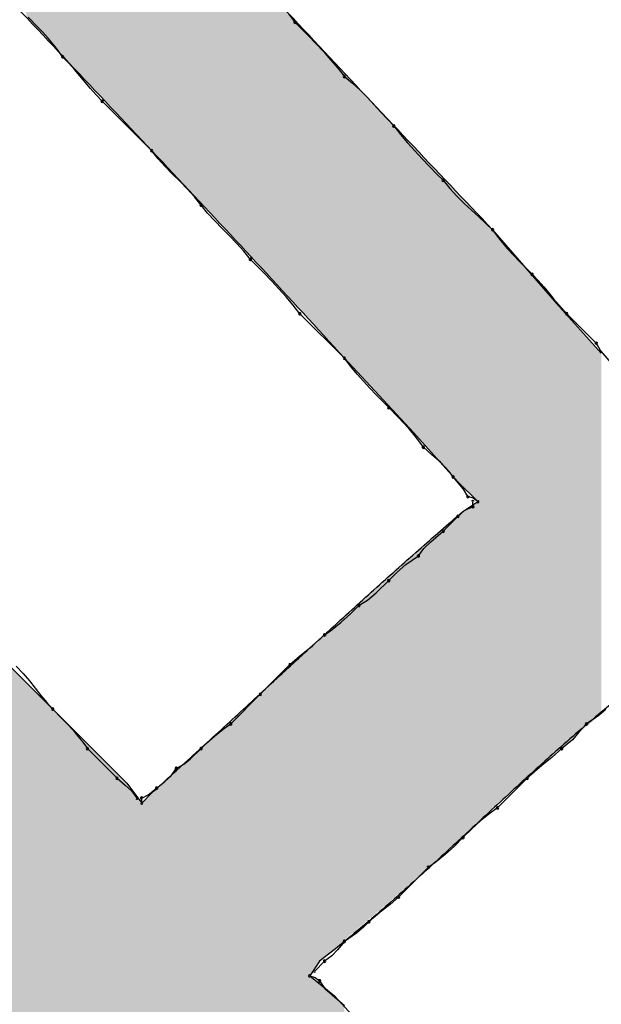
# Model space of a CAD drawing. Extents: x -424 to 186, y -4 to 301.
# Drawn here: x -343 to -343, y 150 to 151 of the extents above; entities that cross this region are included whole.
import ezdxf

# ---------------------------------------------------------------- set-up
doc = ezdxf.new("R2010")
doc.units = 0
doc.layers.add('PV', color=7, linetype='CONTINUOUS')

msp = doc.modelspace()

# ---------------------------------------------------------------- linework, layer by layer
at = {"layer": 'PV', "color": 7, "linetype": 'Continuous'}
for p, q in [((-342.99175, 150.79013), (-342.98706, 150.78409)), ((-343.177, 150.78068), (-343.18398, 150.78774)), ((-342.98706, 150.78409), (-342.98217, 150.77919)), ((-343.17316, 150.77664), (-343.177, 150.78068)), ((-343.16926, 150.77234), (-343.17316, 150.77664)), ((-342.98217, 150.77919), (-342.97696, 150.77391)), ((-343.16542, 150.76786), (-343.16926, 150.77234)), ((-343.16178, 150.76324), (-343.16542, 150.76786)), ((-342.97696, 150.77391), (-342.97156, 150.7683)), ((-342.97156, 150.7683), (-342.96609, 150.76245)), ((-343.15845, 150.75856), (-343.16178, 150.76324)), ((-342.96609, 150.76245), (-342.96069, 150.7564)), ((-343.15396, 150.75388), (-343.15845, 150.75856)), ((-343.1498, 150.74919), (-343.15396, 150.75388)), ((-342.96069, 150.7564), (-342.95548, 150.75022)), ((-343.14582, 150.7445), (-343.1498, 150.74919)), ((-342.95548, 150.75022), (-342.95059, 150.74398)), ((-343.14191, 150.73981), (-343.14582, 150.7445)), ((-343.13793, 150.73512), (-343.14191, 150.73981)), ((-342.95059, 150.74398), (-342.94455, 150.73909)), ((-342.94455, 150.73909), (-342.9389, 150.73388)), ((-343.13376, 150.73043), (-343.13793, 150.73512)), ((-342.9389, 150.73388), (-342.93356, 150.72848)), ((-343.12928, 150.72574), (-343.13376, 150.73043)), ((-343.09281, 150.68928), (-343.12928, 150.72574)), ((-342.93356, 150.72848), (-342.92848, 150.72301)), ((-342.92848, 150.72301), (-342.92359, 150.71761)), ((-342.92359, 150.71761), (-342.91883, 150.7124)), ((-342.91883, 150.7124), (-342.91413, 150.70751)), ((-342.91413, 150.70751), (-342.90924, 150.70127)), ((-342.90924, 150.70127), (-342.90403, 150.69509)), ((-342.90403, 150.69509), (-342.89863, 150.68904)), ((-343.08792, 150.68323), (-343.09281, 150.68928)), ((-342.89863, 150.68904), (-342.89316, 150.68319)), ((-343.08271, 150.6775), (-343.08792, 150.68323)), ((-342.89316, 150.68319), (-342.88776, 150.67758)), ((-343.07731, 150.67196), (-343.08271, 150.6775)), ((-342.88776, 150.67758), (-342.88255, 150.6723)), ((-343.07185, 150.66648), (-343.07731, 150.67196)), ((-343.06644, 150.66095), (-343.07185, 150.66648)), ((-342.88255, 150.6723), (-342.87766, 150.6674)), ((-342.87766, 150.6674), (-342.87277, 150.66136)), ((-343.06124, 150.65522), (-343.06644, 150.66095)), ((-342.87277, 150.66136), (-342.86756, 150.6557)), ((-343.05634, 150.64917), (-343.06124, 150.65522)), ((-342.86756, 150.6557), (-342.86216, 150.65037)), ((-343.05145, 150.64312), (-343.05634, 150.64917)), ((-342.86216, 150.65037), (-342.8567, 150.64529)), ((-342.8567, 150.64529), (-342.85129, 150.64039)), ((-343.04624, 150.63739), (-343.05145, 150.64312)), ((-343.04084, 150.63185), (-343.04624, 150.63739)), ((-342.85129, 150.64039), (-342.84608, 150.63563)), ((-343.03538, 150.62637), (-343.04084, 150.63185)), ((-342.84608, 150.63563), (-342.84119, 150.63093)), ((-342.84119, 150.63093), (-342.79379, 150.57623)), ((-342.84119, 150.63093), (-342.83786, 150.62624)), ((-343.02998, 150.62083), (-343.03538, 150.62637)), ((-342.83786, 150.62624), (-342.83413, 150.62156)), ((-343.02477, 150.6151), (-343.02998, 150.62083)), ((-343.01988, 150.60905), (-343.02477, 150.6151)), ((-342.83413, 150.62156), (-342.83009, 150.61687)), ((-342.83009, 150.61687), (-342.8258, 150.61218)), ((-343.01499, 150.60415), (-343.01988, 150.60905)), ((-342.8258, 150.61218), (-342.82131, 150.60749)), ((-342.82131, 150.60749), (-342.8167, 150.6028)), ((-343.00978, 150.59887), (-343.01499, 150.60415)), ((-342.8167, 150.6028), (-342.81202, 150.59811)), ((-343.00438, 150.59327), (-343.00978, 150.59887)), ((-342.99891, 150.58741), (-343.00438, 150.59327)), ((-342.81202, 150.59811), (-342.80755, 150.59344)), ((-342.80755, 150.59344), (-342.80345, 150.58882)), ((-342.99351, 150.58136), (-342.99891, 150.58741)), ((-342.80345, 150.58882), (-342.79968, 150.58433)), ((-342.9883, 150.57518), (-342.99351, 150.58136)), ((-342.79968, 150.58433), (-342.79616, 150.58004)), ((-342.79616, 150.58004), (-342.78649, 150.56894)), ((-342.98341, 150.56894), (-342.9883, 150.57518)), ((-342.79379, 150.57623), (-342.76097, 150.53977)), ((-342.95059, 150.53612), (-342.98341, 150.56894)), ((-342.78649, 150.56894), (-342.76462, 150.54706)), ((-342.76462, 150.54706), (-342.76149, 150.54162)), ((-342.89954, 150.48142), (-342.95059, 150.53612)), ((-342.9459, 150.53008), (-342.95059, 150.53612)), ((-342.76149, 150.54162), (-342.75368, 150.53247)), ((-342.94122, 150.52443), (-342.9459, 150.53008)), ((-342.93653, 150.51909), (-342.94122, 150.52443)), ((-342.93184, 150.51401), (-342.93653, 150.51909)), ((-342.92715, 150.50912), (-342.93184, 150.51401)), ((-342.92246, 150.50435), (-342.92715, 150.50912)), ((-342.91777, 150.49965), (-342.92246, 150.50435)), ((-342.9108, 150.4926), (-342.91777, 150.49965)), ((-342.90696, 150.48856), (-342.9108, 150.4926)), ((-342.90306, 150.48426), (-342.90696, 150.48856)), ((-342.89922, 150.47977), (-342.90306, 150.48426)), ((-342.86672, 150.44496), (-342.89954, 150.48142)), ((-342.89557, 150.47516), (-342.89922, 150.47977)), ((-342.89225, 150.47048), (-342.89557, 150.47516)), ((-342.886, 150.46487), (-342.89225, 150.47048)), ((-342.87974, 150.45951), (-342.886, 150.46487)), ((-342.87349, 150.45288), (-342.87974, 150.45951)), ((-342.87037, 150.4486), (-342.87349, 150.45288)), ((-342.86255, 150.43946), (-342.87037, 150.4486)), ((-342.85213, 150.43037), (-342.86672, 150.44496)), ((-342.85943, 150.43402), (-342.86255, 150.43946)), ((-342.85548, 150.43291), (-342.85943, 150.43402)), ((-342.85213, 150.43037), (-342.85548, 150.43291)), ((-342.86307, 150.42308), (-342.85213, 150.43037)), ((-342.86203, 150.42383), (-342.85578, 150.42672)), ((-342.85578, 150.42672), (-342.85578, 150.43037)), ((-342.87766, 150.40849), (-342.86672, 150.41943)), ((-342.86672, 150.41943), (-342.86203, 150.42383)), ((-342.88675, 150.40055), (-342.87766, 150.40849)), ((-342.89196, 150.39578), (-342.88675, 150.40055)), ((-342.90527, 150.38385), (-342.89589, 150.39026)), ((-342.89589, 150.39026), (-342.89196, 150.39578)), ((-342.91152, 150.37819), (-342.90527, 150.38385)), ((-342.91777, 150.37202), (-342.91152, 150.37819)), ((-342.92715, 150.36293), (-342.91777, 150.37202)), ((-342.9334, 150.35772), (-342.92715, 150.36293)), ((-342.94599, 150.34754), (-342.93965, 150.35379)), ((-342.93965, 150.35379), (-342.9334, 150.35772)), ((-342.95284, 150.34129), (-342.94599, 150.34754)), ((-342.9607, 150.33504), (-342.95284, 150.34129)), ((-342.97599, 150.32253), (-342.96518, 150.33191)), ((-342.96518, 150.33191), (-342.9607, 150.33504)), ((-342.98373, 150.31628), (-342.97599, 150.32253)), ((-343.19856, 150.31003), (-343.14751, 150.25898)), ((-343.01259, 150.28815), (-342.99071, 150.31003)), ((-342.99071, 150.31003), (-342.98373, 150.31628)), ((-343.19273, 150.30879), (-343.18759, 150.30358)), ((-343.18759, 150.30358), (-343.18297, 150.29818)), ((-343.18297, 150.29818), (-343.17866, 150.29271)), ((-343.17866, 150.29271), (-343.17448, 150.28731)), ((-343.03447, 150.26627), (-343.01259, 150.28815)), ((-343.17448, 150.28731), (-343.17024, 150.2821)), ((-343.17024, 150.2821), (-343.16574, 150.27721)), ((-343.16574, 150.27721), (-343.15877, 150.27015)), ((-342.75761, 150.27701), (-342.76282, 150.27239)), ((-343.15877, 150.27015), (-343.15493, 150.26611)), ((-343.15493, 150.26611), (-343.15103, 150.26182)), ((-343.03893, 150.26316), (-343.03447, 150.26627)), ((-342.77191, 150.26627), (-342.77744, 150.2601)), ((-342.76282, 150.27239), (-342.77191, 150.26627)), ((-343.15103, 150.26182), (-343.14719, 150.25733)), ((-343.14751, 150.25898), (-343.11104, 150.22251)), ((-343.04652, 150.25718), (-343.03893, 150.26316)), ((-342.77744, 150.2601), (-342.7822, 150.25445)), ((-343.14719, 150.25733), (-343.14354, 150.25272)), ((-343.14354, 150.25272), (-343.14022, 150.24804)), ((-343.05634, 150.24804), (-343.05233, 150.25197)), ((-343.05233, 150.25197), (-343.04652, 150.25718)), ((-342.7822, 150.25445), (-342.79014, 150.24804)), ((-343.14022, 150.24804), (-343.11834, 150.22616)), ((-343.06429, 150.24038), (-343.05634, 150.24804)), ((-342.79014, 150.24804), (-342.79712, 150.24179)), ((-343.07458, 150.23345), (-343.06905, 150.23666)), ((-343.06905, 150.23666), (-343.06429, 150.24038)), ((-342.79712, 150.24179), (-342.80486, 150.23554)), ((-343.07843, 150.22801), (-343.07458, 150.23345)), ((-342.80486, 150.23554), (-342.81567, 150.22616)), ((-343.11834, 150.22616), (-343.11221, 150.22118)), ((-343.11104, 150.22251), (-343.1001, 150.20793)), ((-343.08916, 150.21886), (-343.08304, 150.22384)), ((-343.08304, 150.22384), (-343.07843, 150.22801)), ((-342.81567, 150.22616), (-342.83755, 150.20428)), ((-343.11221, 150.22118), (-343.1076, 150.21701)), ((-343.1076, 150.21701), (-343.10375, 150.21157)), ((-343.1001, 150.20793), (-343.09281, 150.21522)), ((-343.09538, 150.21397), (-343.08916, 150.21886)), ((-343.1001, 150.21157), (-343.09538, 150.21397)), ((-343.1001, 150.20793), (-343.1001, 150.21157)), ((-342.84202, 150.20115), (-342.84989, 150.1949)), ((-342.83755, 150.20428), (-342.84202, 150.20115)), ((-342.84989, 150.1949), (-342.85674, 150.18865)), ((-342.85674, 150.18865), (-342.86307, 150.1824)), ((-342.86307, 150.1824), (-342.86941, 150.17615)), ((-342.86941, 150.17615), (-342.87626, 150.1699)), ((-342.87626, 150.1699), (-342.88412, 150.16364)), ((-342.8886, 150.16052), (-342.91048, 150.13864)), ((-342.88412, 150.16364), (-342.8886, 150.16052)), ((-342.91048, 150.13864), (-342.91673, 150.13311)), ((-342.92298, 150.12835), (-342.93236, 150.12041)), ((-342.91673, 150.13311), (-342.92298, 150.12835)), ((-342.93236, 150.12041), (-342.93629, 150.11656)), ((-342.93629, 150.11656), (-342.9415, 150.11194)), ((-342.95059, 150.10582), (-342.95557, 150.0997)), ((-342.9415, 150.11194), (-342.95059, 150.10582)), ((-342.95557, 150.0997), (-342.95974, 150.09508)), ((-342.96883, 150.09123), (-342.97612, 150.08029)), ((-342.96518, 150.09123), (-342.97247, 150.08394)), ((-342.95974, 150.09508), (-342.96518, 150.09123)), ((-342.97612, 150.08029), (-342.95789, 150.06571)), ((-342.97612, 150.08029), (-342.97217, 150.07919)), ((-342.97217, 150.07919), (-342.96883, 150.07665)), ((-342.96883, 150.07665), (-342.96489, 150.07112)), ((-342.96489, 150.07112), (-342.95968, 150.06636)), ((-342.95968, 150.06636), (-342.95059, 150.05841)), ((-342.95789, 150.06571), (-342.91777, 150.02195))]:
    msp.add_line(p, q, dxfattribs=at)
for centre, start, end in [((-342.98706, 150.78409), 44.93779, 224.93779), ((-342.98706, 150.78409), 217.82607, 37.82607), ((-343.15845, 150.75856), 43.73877, 223.73877), ((-343.15845, 150.75856), 215.42666, 35.42666), ((-342.95059, 150.74398), 50.9974, 230.9974), ((-342.95059, 150.74398), 218.08387, 38.08387), ((-343.12928, 150.72574), 45, 225), ((-343.12928, 150.72574), 223.73877, 43.73877), ((-342.91413, 150.70751), 38.08387, 218.08387), ((-342.91413, 150.70751), 223.85678, 43.85678), ((-343.09281, 150.68928), 38.95332, 218.95332), ((-343.09281, 150.68928), 225, 45), ((-342.87766, 150.6674), 39.0026, 219.0026), ((-342.87766, 150.6674), 224.93779, 44.93779), ((-343.05634, 150.64917), 38.95332, 218.95332), ((-343.05634, 150.64917), 218.95332, 38.95332), ((-342.84119, 150.63093), 35.45156, 215.45156), ((-342.84119, 150.63093), 226.14322, 46.14322), ((-343.01988, 150.60905), 44.93779, 224.93779), ((-343.01988, 150.60905), 218.95332, 38.95332), ((-342.81202, 150.59811), 43.73584, 223.73584), ((-342.81202, 150.59811), 224.93497, 44.93497), ((-342.98341, 150.56894), 45, 225), ((-342.98341, 150.56894), 218.08387, 38.08387), ((-342.78649, 150.56894), 45, 225), ((-342.78649, 150.56894), 221.04575, 41.04575), ((-342.76462, 150.54706), 29.86525, 209.86525), ((-342.76462, 150.54706), 225, 45), ((-342.95059, 150.53612), 37.82607, 217.82607), ((-342.95059, 150.53612), 225, 45), ((-342.91777, 150.49965), 44.65276, 224.65276), ((-342.91777, 150.49965), 224.93511, 44.93511), ((-342.89225, 150.47048), 48.07746, 228.07746), ((-342.89225, 150.47048), 215.42666, 35.42666), ((-342.87037, 150.4486), 40.51889, 220.51889), ((-342.87037, 150.4486), 216.17962, 36.17962), ((-342.85943, 150.43402), 74.3855, 254.3855), ((-342.85943, 150.43402), 209.86525, 29.86525), ((-342.85578, 150.43037), 0, 180), ((-342.85578, 150.42672), 180, 0), ((-342.85578, 150.42672), 294.82455, 114.82455), ((-342.85213, 150.43037), 232.77068, 52.77068), ((-342.86672, 150.41943), 133.19126, 313.19126), ((-342.86672, 150.41943), 315, 135), ((-342.87766, 150.40849), 135, 315), ((-342.87766, 150.40849), 311.1432, 131.1432), ((-342.89589, 150.39026), 144.56669, 324.56669), ((-342.89589, 150.39026), 304.35938, 124.35938), ((-342.91777, 150.37202), 134.60757, 314.60757), ((-342.91777, 150.37202), 314.10946, 134.10946), ((-342.93965, 150.35379), 122.18022, 302.18022), ((-342.93965, 150.35379), 314.61287, 134.61287), ((-342.96518, 150.33191), 124.92803, 304.92803), ((-342.96518, 150.33191), 310.93368, 130.93368), ((-342.99071, 150.31003), 131.87119, 311.87119), ((-342.99071, 150.31003), 315, 135), ((-343.01259, 150.28815), 135, 315), ((-343.01259, 150.28815), 315, 135), ((-343.16574, 150.27721), 44.65276, 224.65276), ((-343.16574, 150.27721), 222.60056, 42.60056), ((-343.03447, 150.26627), 135, 315), ((-343.03447, 150.26627), 304.90036, 124.90036), ((-342.77191, 150.26627), 123.96753, 303.96753), ((-342.77191, 150.26627), 318.12213, 138.12213), ((-343.14022, 150.24804), 45, 225), ((-343.14022, 150.24804), 215.42666, 35.42666), ((-343.05634, 150.24804), 134.38723, 314.38723), ((-343.05634, 150.24804), 313.9456, 133.9456), ((-342.79014, 150.24804), 128.91147, 308.91147), ((-342.79014, 150.24804), 311.87119, 131.87119), ((-343.07458, 150.23345), 120.1467, 300.1467), ((-343.07458, 150.23345), 324.7385, 144.7385), ((-343.11834, 150.22616), 50.90614, 230.90614), ((-343.11834, 150.22616), 225, 45), ((-342.81567, 150.22616), 130.93368, 310.93368), ((-342.81567, 150.22616), 315, 135), ((-343.08916, 150.21886), 129.09386, 309.09386), ((-343.08916, 150.21886), 308.17885, 128.17885), ((-343.10375, 150.21157), 215.2615, 35.2615), ((-343.1001, 150.21157), 0, 180), ((-343.1001, 150.21157), 116.9765, 296.9765), ((-343.1001, 150.20793), 180, 0), ((-342.83755, 150.20428), 135, 315), ((-342.83755, 150.20428), 304.92803, 124.92803), ((-342.86307, 150.1824), 134.61287, 314.61287), ((-342.86307, 150.1824), 314.61287, 134.61287), ((-342.8886, 150.16052), 124.92803, 304.92803), ((-342.8886, 150.16052), 315, 135), ((-342.91048, 150.13864), 135, 315), ((-342.91048, 150.13864), 311.48806, 131.48806), ((-342.93236, 150.12041), 130.26256, 310.26256), ((-342.93236, 150.12041), 314.37384, 134.37384), ((-342.95059, 150.10582), 123.96753, 303.96753), ((-342.95059, 150.10582), 320.90614, 140.90614), ((-342.96518, 150.09123), 125.2615, 305.2615), ((-342.96518, 150.09123), 315, 135), ((-342.97247, 150.08394), 135, 315), ((-342.97612, 150.08029), 74.3855, 254.3855), ((-342.96883, 150.07665), 35.43331, 215.43331), ((-342.96883, 150.07665), 232.77068, 52.77068)]:
    msp.add_arc(centre, 0.000886, start, end, dxfattribs=at)
for points, start_tangent, end_tangent in [([(-343.26785, 151.09405), (-343.20824, 151.02706), (-343.14818, 150.96046), (-343.08768, 150.89417), (-343.02673, 150.82814), (-342.96533, 150.7623), (-342.90348, 150.69658), (-342.84119, 150.63093)], (0.662198, -0.749329), (0.689655, -0.724138)), ([(-342.95059, 150.53612), (-343.01173, 150.60273), (-343.07313, 150.66844), (-343.13459, 150.73371), (-343.19593, 150.79898), (-343.25694, 150.86469), (-343.31744, 150.9313), (-343.37725, 150.99924)], (-0.671815, 0.740719), (-0.65362, 0.756823)), ([(-343.09281, 150.21522), (-343.05999, 150.2451), (-343.02717, 150.27524), (-342.99435, 150.30545), (-342.96153, 150.33552), (-342.92871, 150.36528), (-342.89589, 150.39453), (-342.86307, 150.42308)], (0.741536, 0.670913), (0.759257, 0.650791)), ([(-342.73544, 150.29544), (-342.76942, 150.26787), (-342.80276, 150.23869), (-342.83572, 150.20856), (-342.86855, 150.17811), (-342.90151, 150.14798), (-342.93485, 150.11881), (-342.96883, 150.09123)], (-0.791285, -0.611448), (-0.791285, -0.611448))]:
    msp.add_spline(points, degree=3, dxfattribs=dict(at, start_tangent=start_tangent, end_tangent=end_tangent))
for points in [[(-343.18533, 150.78799), (-343.18533, 151.00212), (-343.16075, 150.76179)], [(-343.16075, 150.76179), (-343.18533, 151.00212), (-343.16075, 150.97474)], [(-343.16075, 150.76179), (-343.16075, 150.97474), (-343.14751, 150.74768)], [(-343.14751, 150.74768), (-343.16075, 150.97474), (-343.14751, 150.96)], [(-343.14751, 150.74768), (-343.14751, 150.96), (-343.13806, 150.7376)], [(-343.13806, 150.7376), (-343.14751, 150.96), (-343.13806, 150.94946)], [(-343.13806, 150.7376), (-343.13806, 150.94946), (-343.12806, 150.72694)], [(-343.12806, 150.72694), (-343.13806, 150.94946), (-343.12806, 150.93833)], [(-343.12806, 150.72694), (-343.12806, 150.93833), (-343.1205, 150.71888)], [(-343.1205, 150.71888), (-343.12806, 150.93833), (-343.1205, 150.93013)], [(-343.1205, 150.71888), (-343.1205, 150.93013), (-343.11104, 150.7088)], [(-343.11104, 150.7088), (-343.1205, 150.93013), (-343.11104, 150.91989)], [(-343.11104, 150.7088), (-343.11104, 150.91989), (-343.10821, 150.70577)], [(-343.10821, 150.70577), (-343.11104, 150.91989), (-343.10821, 150.91682)], [(-343.10821, 150.70577), (-343.10821, 150.91682), (-343.10294, 150.70016)], [(-343.10294, 150.70016), (-343.10821, 150.91682), (-343.10294, 150.91111)], [(-343.10294, 150.70016), (-343.10294, 150.91111), (-343.1001, 150.69714)], [(-343.1001, 150.69714), (-343.10294, 150.91111), (-343.1001, 150.90804)], [(-343.1001, 150.69714), (-343.1001, 150.90804), (-343.09821, 150.69512)], [(-343.09821, 150.69512), (-343.1001, 150.90804), (-343.09821, 150.90599)], [(-343.09821, 150.69512), (-343.09821, 150.90599), (-343.0947, 150.69138)], [(-343.0947, 150.69138), (-343.09821, 150.90599), (-343.0947, 150.90218)], [(-343.0947, 150.69138), (-343.0947, 150.90218), (-343.09362, 150.69022)], [(-343.09362, 150.69022), (-343.0947, 150.90218), (-343.09362, 150.90101)], [(-343.09362, 150.69022), (-343.09362, 150.90101), (-343.09281, 150.68935)], [(-343.09281, 150.68935), (-343.09362, 150.90101), (-343.09281, 150.90013)], [(-343.09281, 150.68935), (-343.09281, 150.90013), (-343.08552, 150.68149)], [(-343.08552, 150.68149), (-343.09281, 150.90013), (-343.08552, 150.89223)], [(-343.08552, 150.68149), (-343.08552, 150.89223), (-343.08268, 150.67844)], [(-343.08268, 150.67844), (-343.08552, 150.89223), (-343.08268, 150.88916)], [(-343.08268, 150.67844), (-343.08268, 150.88916), (-343.07741, 150.67276)], [(-343.07741, 150.67276), (-343.08268, 150.88916), (-343.07741, 150.88345)], [(-343.07741, 150.67276), (-343.07741, 150.88345), (-343.07458, 150.66971)], [(-343.07458, 150.66971), (-343.07741, 150.88345), (-343.07458, 150.88038)], [(-343.07458, 150.66971), (-343.07458, 150.88038), (-343.0708, 150.66563)], [(-343.0708, 150.66563), (-343.07458, 150.88038), (-343.0708, 150.87628)], [(-343.0708, 150.66563), (-343.0708, 150.87628), (-343.06377, 150.65806)], [(-343.06377, 150.65806), (-343.0708, 150.87628), (-343.06377, 150.86867)], [(-343.06377, 150.65806), (-343.06377, 150.86867), (-343.05999, 150.65399)], [(-343.05999, 150.65399), (-343.06377, 150.86867), (-343.05999, 150.86457)], [(-343.05999, 150.65399), (-343.05999, 150.86457), (-343.04865, 150.64177)], [(-343.04865, 150.64177), (-343.05999, 150.86457), (-343.04865, 150.85228)], [(-343.04865, 150.64177), (-343.04865, 150.85228), (-343.02758, 150.61907)], [(-343.02758, 150.61907), (-343.04865, 150.85228), (-343.02758, 150.82945)], [(-343.02758, 150.61907), (-343.02758, 150.82945), (-343.01623, 150.60684)], [(-343.01623, 150.60684), (-343.02758, 150.82945), (-343.01623, 150.81715)], [(-343.01623, 150.60684), (-343.01623, 150.81715), (-343.00111, 150.59054)], [(-343.00111, 150.59054), (-343.01623, 150.81715), (-343.00111, 150.80076)], [(-343.00111, 150.59054), (-343.00111, 150.80076), (-342.98584, 150.5741)], [(-342.98584, 150.5741), (-343.00111, 150.80076), (-342.98584, 150.78423)], [(-342.98584, 150.5741), (-342.98584, 150.78423), (-342.97612, 150.56362)], [(-342.97612, 150.56362), (-342.98584, 150.78423), (-342.97612, 150.77392)], [(-342.97612, 150.56362), (-342.97612, 150.77392), (-342.97423, 150.56159)], [(-342.97423, 150.56159), (-342.97612, 150.77392), (-342.97423, 150.77192)], [(-342.97423, 150.56159), (-342.97423, 150.77192), (-342.97301, 150.56028)], [(-342.97301, 150.56028), (-342.97423, 150.77192), (-342.97301, 150.77063)], [(-342.97301, 150.56028), (-342.97301, 150.77063), (-342.97139, 150.55853)], [(-342.97139, 150.55853), (-342.97301, 150.77063), (-342.97139, 150.76891)], [(-342.97139, 150.55853), (-342.97139, 150.76891), (-342.97072, 150.5578)], [(-342.97072, 150.5578), (-342.97139, 150.76891), (-342.97072, 150.7682)], [(-342.97072, 150.5578), (-342.97072, 150.7682), (-342.96883, 150.55577)], [(-342.96883, 150.55577), (-342.97072, 150.7682), (-342.96883, 150.76619)], [(-342.96883, 150.55577), (-342.96883, 150.76619), (-342.96261, 150.54907)], [(-342.96261, 150.54907), (-342.96883, 150.76619), (-342.96261, 150.75961)], [(-342.96261, 150.54907), (-342.96261, 150.75961), (-342.95789, 150.54398)], [(-342.95789, 150.54398), (-342.96261, 150.75961), (-342.95789, 150.7546)], [(-342.95789, 150.54398), (-342.95789, 150.7546), (-342.95059, 150.53612)], [(-342.95059, 150.53612), (-342.95789, 150.7546), (-342.95059, 150.74687)], [(-342.95059, 150.53612), (-342.95059, 150.74687), (-342.94749, 150.53279)], [(-342.94749, 150.53279), (-342.95059, 150.74687), (-342.94749, 150.74358)], [(-342.94749, 150.53279), (-342.94749, 150.74358), (-342.93965, 150.5244)], [(-342.93965, 150.5244), (-342.94749, 150.74358), (-342.93965, 150.73528)], [(-342.93965, 150.5244), (-342.93965, 150.73528), (-342.93736, 150.52194)], [(-342.93736, 150.52194), (-342.93965, 150.73528), (-342.93736, 150.73284)], [(-342.93736, 150.52194), (-342.93736, 150.73284), (-342.92817, 150.5121)], [(-342.92817, 150.5121), (-342.93736, 150.73284), (-342.92817, 150.72311)], [(-342.92817, 150.5121), (-342.92817, 150.72311), (-342.91777, 150.50096)], [(-342.91777, 150.50096), (-342.92817, 150.72311), (-342.91777, 150.71209)], [(-342.91777, 150.50096), (-342.91777, 150.71209), (-342.91278, 150.4956)], [(-342.91278, 150.4956), (-342.91777, 150.71209), (-342.91278, 150.70679)], [(-342.91278, 150.4956), (-342.91278, 150.70679), (-342.9017, 150.48374)], [(-342.9017, 150.48374), (-342.91278, 150.70679), (-342.9017, 150.69506)], [(-342.9017, 150.48374), (-342.9017, 150.69506), (-342.89954, 150.48142)], [(-342.89954, 150.48142), (-342.9017, 150.69506), (-342.89954, 150.69277)], [(-342.89954, 150.48142), (-342.89954, 150.69277), (-342.89103, 150.47197)], [(-342.89103, 150.47197), (-342.89954, 150.69277), (-342.89103, 150.68375)], [(-342.89103, 150.47197), (-342.89103, 150.68375), (-342.89049, 150.47137)], [(-342.89049, 150.47137), (-342.89103, 150.68375), (-342.89049, 150.68318)], [(-342.89049, 150.47137), (-342.89049, 150.68318), (-342.87523, 150.45441)], [(-342.87523, 150.45441), (-342.89049, 150.68318), (-342.87523, 150.667)], [(-342.87523, 150.45441), (-342.87523, 150.667), (-342.87185, 150.45066)], [(-342.87185, 150.45066), (-342.87523, 150.667), (-342.87185, 150.66342)], [(-342.87185, 150.45066), (-342.87185, 150.66342), (-342.86672, 150.44496)], [(-342.86672, 150.44496), (-342.87185, 150.66342), (-342.86672, 150.65798)], [(-342.86672, 150.44496), (-342.86672, 150.65798), (-342.86307, 150.44131)], [(-342.86307, 150.44131), (-342.86672, 150.65798), (-342.86307, 150.65412)], [(-342.86307, 150.44131), (-342.86307, 150.65412), (-342.86294, 150.44117)], [(-342.86294, 150.44117), (-342.86307, 150.65412), (-342.86294, 150.65398)], [(-342.86294, 150.44117), (-342.86294, 150.65398), (-342.86024, 150.43847)], [(-342.86024, 150.43847), (-342.86294, 150.65398), (-342.86024, 150.65111)], [(-342.86024, 150.43847), (-342.86024, 150.65111), (-342.85592, 150.43415)], [(-342.85592, 150.43415), (-342.86024, 150.65111), (-342.85592, 150.64653)], [(-342.85592, 150.43415), (-342.85592, 150.64653), (-342.85578, 150.43402)], [(-342.85578, 150.43402), (-342.85592, 150.64653), (-342.85578, 150.64639)], [(-342.85578, 150.43402), (-342.85578, 150.64639), (-342.85497, 150.43321)], [(-342.85497, 150.43321), (-342.85578, 150.64639), (-342.85497, 150.64553)], [(-342.85497, 150.43321), (-342.85497, 150.64553), (-342.85213, 150.43037)], [(-342.85213, 150.43037), (-342.85497, 150.64553), (-342.85213, 150.64253)], [(-342.85213, 150.19334), (-342.85213, 150.64253), (-342.84835, 150.19683)], [(-342.84835, 150.19683), (-342.85213, 150.64253), (-342.84835, 150.63852)], [(-342.84835, 150.19683), (-342.84835, 150.63852), (-342.84119, 150.20343)], [(-342.84119, 150.20343), (-342.84835, 150.63852), (-342.84119, 150.63093)], [(-342.84119, 150.20343), (-342.84119, 150.63093), (-342.8289, 150.21477)], [(-342.8289, 150.21477), (-342.84119, 150.63093), (-342.8289, 150.61675)], [(-342.8289, 150.21477), (-342.8289, 150.61675), (-342.81378, 150.22872)], [(-342.81378, 150.22872), (-342.8289, 150.61675), (-342.81378, 150.5993)], [(-342.81378, 150.22872), (-342.81378, 150.5993), (-342.80608, 150.23528)], [(-342.80608, 150.23528), (-342.81378, 150.5993), (-342.80608, 150.59041)], [(-342.80608, 150.23528), (-342.80608, 150.59041), (-342.79379, 150.24575)], [(-342.79379, 150.24575), (-342.80608, 150.59041), (-342.79379, 150.57623)], [(-342.79379, 150.24575), (-342.79379, 150.57623), (-342.78528, 150.253)], [(-342.78528, 150.253), (-342.79379, 150.57623), (-342.78528, 150.56678)], [(-342.78528, 150.253), (-342.78528, 150.56678), (-342.76948, 150.26646)], [(-342.76948, 150.26646), (-342.78528, 150.56678), (-342.76948, 150.54922)], [(-342.76948, 150.26646), (-342.76948, 150.54922), (-342.76097, 150.2737)], [(-342.76097, 150.2737), (-342.76948, 150.54922), (-342.76097, 150.53977)], [(-342.85592, 150.18985), (-342.86024, 150.42497), (-342.85592, 150.42785)], [(-342.85578, 150.18997), (-342.85592, 150.42785), (-342.85578, 150.42794)], [(-342.85592, 150.18985), (-342.85592, 150.42785), (-342.85578, 150.18997)], [(-342.85497, 150.19072), (-342.85578, 150.42794), (-342.85497, 150.42848)], [(-342.85578, 150.18997), (-342.85578, 150.42794), (-342.85497, 150.19072)], [(-342.85213, 150.19334), (-342.85497, 150.42848), (-342.85213, 150.43037)], [(-342.85497, 150.19072), (-342.85497, 150.42848), (-342.85213, 150.19334)], [(-342.86672, 150.17988), (-342.87185, 150.41532), (-342.86672, 150.41985)], [(-342.86307, 150.18325), (-342.86672, 150.41985), (-342.86307, 150.42308)], [(-342.86672, 150.17988), (-342.86672, 150.41985), (-342.86307, 150.18325)], [(-342.86294, 150.18337), (-342.86307, 150.42308), (-342.86294, 150.42317)], [(-342.86307, 150.18325), (-342.86307, 150.42308), (-342.86294, 150.18337)], [(-342.86024, 150.18586), (-342.86294, 150.42317), (-342.86024, 150.42497)], [(-342.86294, 150.18337), (-342.86294, 150.42317), (-342.86024, 150.18586)], [(-342.86024, 150.18586), (-342.86024, 150.42497), (-342.85592, 150.18985)], [(-342.87523, 150.17203), (-342.89049, 150.39885), (-342.87523, 150.41234)], [(-342.87185, 150.17515), (-342.87523, 150.41234), (-342.87185, 150.41532)], [(-342.87523, 150.17203), (-342.87523, 150.41234), (-342.87185, 150.17515)], [(-342.87185, 150.17515), (-342.87185, 150.41532), (-342.86672, 150.17988)], [(-342.89103, 150.15749), (-342.89954, 150.39085), (-342.89103, 150.39837)], [(-342.89049, 150.15795), (-342.89103, 150.39837), (-342.89049, 150.39885)], [(-342.89103, 150.15749), (-342.89103, 150.39837), (-342.89049, 150.15795)], [(-342.89049, 150.15795), (-342.89049, 150.39885), (-342.87523, 150.17203)], [(-342.89954, 150.15025), (-342.9017, 150.38894), (-342.89954, 150.39085)], [(-342.89954, 150.15025), (-342.89954, 150.39085), (-342.89103, 150.15749)], [(-342.9017, 150.14841), (-342.91278, 150.37916), (-342.9017, 150.38894)], [(-342.9017, 150.14841), (-342.9017, 150.38894), (-342.89954, 150.15025)], [(-342.91777, 150.13472), (-342.92817, 150.36555), (-342.91777, 150.37474)], [(-342.91278, 150.13897), (-342.91777, 150.37474), (-342.91278, 150.37916)], [(-342.91777, 150.13472), (-342.91777, 150.37474), (-342.91278, 150.13897)], [(-342.91278, 150.13897), (-342.91278, 150.37916), (-342.9017, 150.14841)], [(-342.92817, 150.12586), (-342.93736, 150.35744), (-342.92817, 150.36555)], [(-342.92817, 150.12586), (-342.92817, 150.36555), (-342.91777, 150.13472)], [(-342.93965, 150.11608), (-342.94749, 150.34824), (-342.93965, 150.35541)], [(-342.93736, 150.11804), (-342.93965, 150.35541), (-342.93736, 150.35744)], [(-342.93965, 150.11608), (-342.93965, 150.35541), (-342.93736, 150.11804)], [(-342.93736, 150.11804), (-342.93736, 150.35744), (-342.92817, 150.12586)], [(-342.94749, 150.10941), (-342.95059, 150.3454), (-342.94749, 150.34824)], [(-342.94749, 150.10941), (-342.94749, 150.34824), (-342.93965, 150.11608)], [(-342.95789, 150.10055), (-342.96261, 150.33439), (-342.95789, 150.33872)], [(-342.95059, 150.10676), (-342.95789, 150.33872), (-342.95059, 150.3454)], [(-342.95789, 150.10055), (-342.95789, 150.33872), (-342.95059, 150.10676)], [(-342.95059, 150.10676), (-342.95059, 150.3454), (-342.94749, 150.10941)], [(-342.96261, 150.09652), (-342.96883, 150.32871), (-342.96261, 150.33439)], [(-342.96261, 150.09652), (-342.96261, 150.33439), (-342.95789, 150.10055)], [(-342.97423, 150.08313), (-342.97612, 150.32203), (-342.97423, 150.32376)], [(-342.97301, 150.08495), (-342.97423, 150.32376), (-342.97301, 150.32487)], [(-342.97423, 150.08313), (-342.97423, 150.32376), (-342.97301, 150.08495)], [(-342.97139, 150.08738), (-342.97301, 150.32487), (-342.97139, 150.32636)], [(-342.97301, 150.08495), (-342.97301, 150.32487), (-342.97139, 150.08738)], [(-342.97072, 150.0884), (-342.97139, 150.32636), (-342.97072, 150.32698)], [(-342.97139, 150.08738), (-342.97139, 150.32636), (-342.97072, 150.0884)], [(-342.96883, 150.09123), (-342.97072, 150.32698), (-342.96883, 150.32871)], [(-342.97072, 150.0884), (-342.97072, 150.32698), (-342.96883, 150.09123)], [(-342.96883, 150.09123), (-342.96883, 150.32871), (-342.96261, 150.09652)], [(-342.97612, 149.87722), (-342.98584, 150.31313), (-342.97612, 150.32203)], [(-342.97612, 150.08029), (-342.97612, 150.32203), (-342.97423, 150.08313)], [(-343.19856, 149.86809), (-343.19856, 150.31003), (-343.18533, 149.8797)], [(-343.18533, 149.8797), (-343.19856, 150.31003), (-343.18533, 150.29679)], [(-342.98584, 149.88755), (-343.00111, 150.29916), (-342.98584, 150.31313)], [(-342.98584, 149.88755), (-342.98584, 150.31313), (-342.97612, 149.87722)], [(-343.18533, 149.8797), (-343.18533, 150.29679), (-343.16075, 149.90126)], [(-343.16075, 149.90126), (-343.18533, 150.29679), (-343.16075, 150.27221)], [(-343.00111, 149.90377), (-343.01623, 150.28531), (-343.00111, 150.29916)], [(-343.00111, 149.90377), (-343.00111, 150.29916), (-342.98584, 149.88755)], [(-343.01623, 149.91984), (-343.02758, 150.27493), (-343.01623, 150.28531)], [(-343.01623, 149.91984), (-343.01623, 150.28531), (-343.00111, 149.90377)], [(-343.02758, 149.93119), (-343.04865, 150.25564), (-343.02758, 150.27493)], [(-343.02758, 149.93119), (-343.02758, 150.27493), (-343.01623, 149.91984)], [(-343.16075, 149.90126), (-343.16075, 150.27221), (-343.14751, 149.91287)], [(-343.14751, 149.91287), (-343.16075, 150.27221), (-343.14751, 150.25898)], [(-343.14751, 149.91287), (-343.14751, 150.25898), (-343.13806, 149.92116)], [(-343.13806, 149.92116), (-343.14751, 150.25898), (-343.13806, 150.24952)], [(-343.04865, 149.95226), (-343.05999, 150.24526), (-343.04865, 150.25564)], [(-343.04865, 149.95226), (-343.04865, 150.25564), (-343.02758, 149.93119)], [(-343.13806, 149.92116), (-343.13806, 150.24952), (-343.12806, 149.92993)], [(-343.12806, 149.92993), (-343.13806, 150.24952), (-343.12806, 150.23953)], [(-343.05999, 149.9636), (-343.06377, 150.2418), (-343.05999, 150.24526)], [(-343.05999, 149.9636), (-343.05999, 150.24526), (-343.04865, 149.95226)], [(-343.12806, 149.92993), (-343.12806, 150.23953), (-343.1205, 149.93656)], [(-343.1205, 149.93656), (-343.12806, 150.23953), (-343.1205, 150.23197)], [(-343.06377, 149.96738), (-343.0708, 150.23537), (-343.06377, 150.2418)], [(-343.06377, 149.96738), (-343.06377, 150.2418), (-343.05999, 149.9636)], [(-343.1205, 149.93656), (-343.1205, 150.23197), (-343.11104, 149.94486)], [(-343.11104, 149.94486), (-343.1205, 150.23197), (-343.11104, 150.22251)], [(-343.07741, 149.97535), (-343.08268, 150.22449), (-343.07741, 150.22931)], [(-343.07458, 149.97819), (-343.07741, 150.22931), (-343.07458, 150.23191)], [(-343.07741, 149.97535), (-343.07741, 150.22931), (-343.07458, 149.97819)], [(-343.0708, 149.97441), (-343.07458, 150.23191), (-343.0708, 150.23537)], [(-343.07458, 149.97819), (-343.07458, 150.23191), (-343.0708, 149.97441)], [(-343.0708, 149.97441), (-343.0708, 150.23537), (-343.06377, 149.96738)], [(-343.11104, 149.94486), (-343.11104, 150.22251), (-343.10821, 149.94735)], [(-343.10821, 149.94735), (-343.11104, 150.22251), (-343.10821, 150.21873)], [(-343.08268, 149.97008), (-343.08552, 150.22189), (-343.08268, 150.22449)], [(-343.08268, 149.97008), (-343.08268, 150.22449), (-343.07741, 149.97535)], [(-343.10821, 149.94735), (-343.10821, 150.21873), (-343.10294, 149.95197)], [(-343.10294, 149.95197), (-343.10821, 150.21873), (-343.10294, 150.21171)], [(-343.09281, 149.96085), (-343.09362, 150.21441), (-343.09281, 150.21522)], [(-343.08552, 149.96725), (-343.09281, 150.21522), (-343.08552, 150.22189)], [(-343.09281, 149.96085), (-343.09281, 150.21522), (-343.08552, 149.96725)], [(-343.08552, 149.96725), (-343.08552, 150.22189), (-343.08268, 149.97008)], [(-343.10294, 149.95197), (-343.10294, 150.21171), (-343.1001, 149.95445)], [(-343.1001, 149.95445), (-343.10294, 150.21171), (-343.1001, 150.20793)], [(-343.09821, 149.95611), (-343.1001, 150.20793), (-343.09821, 150.20982)], [(-343.1001, 149.95445), (-343.1001, 150.20793), (-343.09821, 149.95611)], [(-343.0947, 149.95919), (-343.09821, 150.20982), (-343.0947, 150.21333)], [(-343.09821, 149.95611), (-343.09821, 150.20982), (-343.0947, 149.95919)], [(-343.09362, 149.96014), (-343.0947, 150.21333), (-343.09362, 150.21441)], [(-343.0947, 149.95919), (-343.0947, 150.21333), (-343.09362, 149.96014)], [(-343.09362, 149.96014), (-343.09362, 150.21441), (-343.09281, 149.96085)], [(-342.97612, 149.87722), (-342.97612, 150.08029), (-342.97423, 149.87521)], [(-342.97423, 149.87521), (-342.97612, 150.08029), (-342.97423, 150.07878)], [(-342.97423, 149.87521), (-342.97423, 150.07878), (-342.97301, 149.87392)], [(-342.97301, 149.87392), (-342.97423, 150.07878), (-342.97301, 150.07781)], [(-342.97301, 149.87392), (-342.97301, 150.07781), (-342.97139, 149.8722)], [(-342.97139, 149.8722), (-342.97301, 150.07781), (-342.97139, 150.07651)], [(-342.97139, 149.8722), (-342.97139, 150.07651), (-342.97072, 149.87148)], [(-342.97072, 149.87148), (-342.97139, 150.07651), (-342.97072, 150.07597)], [(-342.97072, 149.87148), (-342.97072, 150.07597), (-342.96883, 149.86947)], [(-342.96883, 149.86947), (-342.97072, 150.07597), (-342.96883, 150.07446)], [(-342.96883, 149.86947), (-342.96883, 150.07446), (-342.96261, 149.86287)], [(-342.96261, 149.86287), (-342.96883, 150.07446), (-342.96261, 150.06949)], [(-342.96261, 149.86287), (-342.96261, 150.06949), (-342.95789, 149.85785)], [(-342.95789, 149.85785), (-342.96261, 150.06949), (-342.95789, 150.06571)], [(-342.95789, 149.85785), (-342.95789, 150.06571), (-342.95059, 149.85002)], [(-342.95059, 149.85002), (-342.95789, 150.06571), (-342.95059, 150.05775)]]:
    msp.add_solid(points, dxfattribs=at)

doc.saveas('drawing.dxf')
